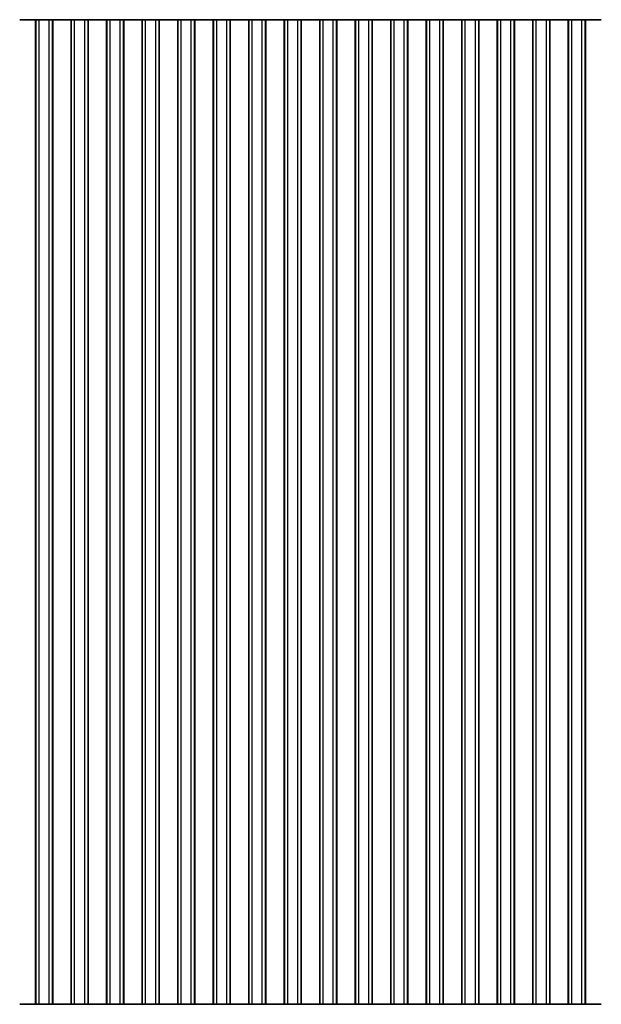
# Model space of a CAD drawing. Units: millimetres. Extents: x 0 to 6772, y 0 to 1124.
# Drawn here: x 3301 to 3388, y 586 to 733 of the extents above; entities that cross this region are included whole.
import ezdxf

# ---------------------------------------------------------------- set-up
doc = ezdxf.new("R2010")
doc.units = ezdxf.units.MM
doc.layers.add('Visible (ISO)', color=7, linetype='Continuous', lineweight=35)
doc.layers.add('Visible Narrow (ISO)', color=7, linetype='Continuous', lineweight=25)

msp = doc.modelspace()

# ---------------------------------------------------------------- linework, layer by layer
at = {"layer": 'Visible (ISO)'}
for p, q in [((3300.9515, 733.4798), (3301.2135, 733.4798)), ((3301.2135, 733.4798), (3301.4577, 733.4798)), ((3301.6552, 733.4798), (3301.4577, 733.4798)), ((3301.6552, 733.4798), (3301.8272, 733.4798)), ((3301.8272, 733.4798), (3302.0728, 733.4798)), ((3302.0728, 733.4798), (3302.2448, 733.4798)), ((3302.4423, 733.4798), (3302.2448, 733.4798)), ((3302.4423, 733.4798), (3302.6865, 733.4798)), ((3302.6865, 733.4798), (3302.9485, 733.4798)), ((3302.9485, 733.4798), (3303.0191, 733.4798)), ((3303.1365, 733.4798), (3303.0191, 733.4798)), ((3303.1365, 733.4798), (3303.3257, 733.4798)), ((3303.3257, 733.4798), (3303.3285, 733.4798)), ((3303.35, 733.4798), (3303.3285, 733.4798)), ((3303.3285, 586.4798), (3303.3285, 733.4798)), ((3303.85, 733.4798), (3303.35, 733.4798)), ((3303.35, 586.4798), (3303.35, 733.4798)), ((3303.85, 733.4798), (3305.35, 733.4798)), ((3305.85, 733.4798), (3305.35, 733.4798)), ((3305.8715, 733.4798), (3305.85, 733.4798)), ((3305.85, 586.4798), (3305.85, 733.4798)), ((3305.8715, 733.4798), (3305.8743, 733.4798)), ((3305.8715, 586.4798), (3305.8715, 733.4798)), ((3305.8743, 733.4798), (3306.0634, 733.4798)), ((3306.1809, 733.4798), (3306.0634, 733.4798)), ((3306.1809, 733.4798), (3306.2515, 733.4798)), ((3306.2515, 733.4798), (3306.5135, 733.4798)), ((3306.5135, 733.4798), (3306.7577, 733.4798)), ((3306.9552, 733.4798), (3306.7577, 733.4798)), ((3306.9552, 733.4798), (3307.1272, 733.4798)), ((3307.1272, 733.4798), (3307.3728, 733.4798)), ((3307.3728, 733.4798), (3307.5448, 733.4798)), ((3307.7423, 733.4798), (3307.5448, 733.4798)), ((3307.7423, 733.4798), (3307.9865, 733.4798)), ((3307.9865, 733.4798), (3308.2485, 733.4798)), ((3308.2485, 733.4798), (3308.3191, 733.4798)), ((3308.4365, 733.4798), (3308.3191, 733.4798)), ((3308.4365, 733.4798), (3308.6257, 733.4798)), ((3308.6257, 733.4798), (3308.6285, 733.4798)), ((3308.65, 733.4798), (3308.6285, 733.4798)), ((3308.6285, 586.4798), (3308.6285, 733.4798)), ((3309.15, 733.4798), (3308.65, 733.4798)), ((3308.65, 586.4798), (3308.65, 733.4798)), ((3309.15, 733.4798), (3310.65, 733.4798)), ((3311.15, 733.4798), (3310.65, 733.4798)), ((3311.1715, 733.4798), (3311.15, 733.4798)), ((3311.15, 586.4798), (3311.15, 733.4798)), ((3311.1715, 733.4798), (3311.1743, 733.4798)), ((3311.1715, 586.4798), (3311.1715, 733.4798)), ((3311.1743, 733.4798), (3311.3634, 733.4798)), ((3311.4809, 733.4798), (3311.3634, 733.4798)), ((3311.4809, 733.4798), (3311.5515, 733.4798)), ((3311.5515, 733.4798), (3311.8135, 733.4798)), ((3311.8135, 733.4798), (3312.0577, 733.4798)), ((3312.2552, 733.4798), (3312.0577, 733.4798)), ((3312.2552, 733.4798), (3312.4272, 733.4798)), ((3312.4272, 733.4798), (3312.6728, 733.4798)), ((3312.6728, 733.4798), (3312.8448, 733.4798)), ((3313.0423, 733.4798), (3312.8448, 733.4798)), ((3313.0423, 733.4798), (3313.2865, 733.4798)), ((3313.2865, 733.4798), (3313.5485, 733.4798)), ((3313.5485, 733.4798), (3313.6191, 733.4798)), ((3313.7365, 733.4798), (3313.6191, 733.4798)), ((3313.7365, 733.4798), (3313.9257, 733.4798)), ((3313.9257, 733.4798), (3313.9285, 733.4798)), ((3313.95, 733.4798), (3313.9285, 733.4798)), ((3313.9285, 586.4798), (3313.9285, 733.4798)), ((3314.45, 733.4798), (3313.95, 733.4798)), ((3313.95, 586.4798), (3313.95, 733.4798)), ((3314.45, 733.4798), (3315.95, 733.4798)), ((3316.45, 733.4798), (3315.95, 733.4798)), ((3316.4715, 733.4798), (3316.45, 733.4798)), ((3316.45, 586.4798), (3316.45, 733.4798)), ((3316.4715, 733.4798), (3316.4743, 733.4798)), ((3316.4715, 586.4798), (3316.4715, 733.4798)), ((3316.4743, 733.4798), (3316.6634, 733.4798)), ((3316.7809, 733.4798), (3316.6634, 733.4798)), ((3316.7809, 733.4798), (3316.8515, 733.4798)), ((3316.8515, 733.4798), (3317.1135, 733.4798)), ((3317.1135, 733.4798), (3317.3577, 733.4798)), ((3317.5552, 733.4798), (3317.3577, 733.4798)), ((3317.5552, 733.4798), (3317.7272, 733.4798)), ((3317.7272, 733.4798), (3317.9728, 733.4798)), ((3317.9728, 733.4798), (3318.1448, 733.4798)), ((3318.3423, 733.4798), (3318.1448, 733.4798)), ((3318.3423, 733.4798), (3318.5865, 733.4798)), ((3318.5865, 733.4798), (3318.8485, 733.4798)), ((3318.8485, 733.4798), (3318.9191, 733.4798)), ((3319.0365, 733.4798), (3318.9191, 733.4798)), ((3319.0365, 733.4798), (3319.2257, 733.4798)), ((3319.2257, 733.4798), (3319.2285, 733.4798)), ((3319.25, 733.4798), (3319.2285, 733.4798)), ((3319.2285, 586.4798), (3319.2285, 733.4798)), ((3319.75, 733.4798), (3319.25, 733.4798)), ((3319.25, 586.4798), (3319.25, 733.4798)), ((3319.75, 733.4798), (3321.25, 733.4798)), ((3321.75, 733.4798), (3321.25, 733.4798)), ((3321.7715, 733.4798), (3321.75, 733.4798)), ((3321.75, 586.4798), (3321.75, 733.4798)), ((3321.7715, 733.4798), (3321.7743, 733.4798)), ((3321.7715, 586.4798), (3321.7715, 733.4798)), ((3321.7743, 733.4798), (3321.9634, 733.4798)), ((3322.0809, 733.4798), (3321.9634, 733.4798)), ((3322.0809, 733.4798), (3322.1515, 733.4798)), ((3322.1515, 733.4798), (3322.4135, 733.4798)), ((3322.4135, 733.4798), (3322.6577, 733.4798)), ((3322.8552, 733.4798), (3322.6577, 733.4798)), ((3322.8552, 733.4798), (3323.0272, 733.4798)), ((3323.0272, 733.4798), (3323.2728, 733.4798)), ((3323.2728, 733.4798), (3323.4448, 733.4798)), ((3323.6423, 733.4798), (3323.4448, 733.4798)), ((3323.6423, 733.4798), (3323.8865, 733.4798)), ((3323.8865, 733.4798), (3324.1485, 733.4798)), ((3324.1485, 733.4798), (3324.2191, 733.4798)), ((3324.3365, 733.4798), (3324.2191, 733.4798)), ((3324.3365, 733.4798), (3324.5257, 733.4798)), ((3324.5257, 733.4798), (3324.5285, 733.4798)), ((3324.55, 733.4798), (3324.5285, 733.4798)), ((3324.5285, 586.4798), (3324.5285, 733.4798)), ((3325.05, 733.4798), (3324.55, 733.4798)), ((3324.55, 586.4798), (3324.55, 733.4798)), ((3325.05, 733.4798), (3326.55, 733.4798)), ((3327.05, 733.4798), (3326.55, 733.4798)), ((3327.0715, 733.4798), (3327.05, 733.4798)), ((3327.05, 586.4798), (3327.05, 733.4798)), ((3327.0715, 733.4798), (3327.0743, 733.4798)), ((3327.0715, 586.4798), (3327.0715, 733.4798)), ((3327.0743, 733.4798), (3327.2634, 733.4798)), ((3327.3809, 733.4798), (3327.2634, 733.4798)), ((3327.3809, 733.4798), (3327.4515, 733.4798)), ((3327.4515, 733.4798), (3327.7135, 733.4798)), ((3327.7135, 733.4798), (3327.9577, 733.4798)), ((3328.1552, 733.4798), (3327.9577, 733.4798)), ((3328.1552, 733.4798), (3328.3272, 733.4798)), ((3328.3272, 733.4798), (3328.5728, 733.4798)), ((3328.5728, 733.4798), (3328.7448, 733.4798)), ((3328.9423, 733.4798), (3328.7448, 733.4798)), ((3328.9423, 733.4798), (3329.1865, 733.4798)), ((3329.1865, 733.4798), (3329.4485, 733.4798)), ((3329.4485, 733.4798), (3329.5191, 733.4798)), ((3329.6365, 733.4798), (3329.5191, 733.4798)), ((3329.6365, 733.4798), (3329.8257, 733.4798)), ((3329.8257, 733.4798), (3329.8285, 733.4798)), ((3329.85, 733.4798), (3329.8285, 733.4798)), ((3329.8285, 586.4798), (3329.8285, 733.4798)), ((3330.35, 733.4798), (3329.85, 733.4798)), ((3329.85, 586.4798), (3329.85, 733.4798)), ((3330.35, 733.4798), (3331.85, 733.4798)), ((3332.35, 733.4798), (3331.85, 733.4798)), ((3332.3715, 733.4798), (3332.35, 733.4798)), ((3332.35, 586.4798), (3332.35, 733.4798)), ((3332.3715, 733.4798), (3332.3743, 733.4798)), ((3332.3715, 586.4798), (3332.3715, 733.4798)), ((3332.3743, 733.4798), (3332.5634, 733.4798)), ((3332.6809, 733.4798), (3332.5634, 733.4798)), ((3332.6809, 733.4798), (3332.7515, 733.4798)), ((3332.7515, 733.4798), (3333.0135, 733.4798)), ((3333.0135, 733.4798), (3333.2577, 733.4798)), ((3333.4552, 733.4798), (3333.2577, 733.4798)), ((3333.4552, 733.4798), (3333.6272, 733.4798)), ((3333.6272, 733.4798), (3333.8728, 733.4798)), ((3333.8728, 733.4798), (3334.0448, 733.4798)), ((3334.2423, 733.4798), (3334.0448, 733.4798)), ((3334.2423, 733.4798), (3334.4865, 733.4798)), ((3334.4865, 733.4798), (3334.7485, 733.4798)), ((3334.7485, 733.4798), (3334.8191, 733.4798)), ((3334.9365, 733.4798), (3334.8191, 733.4798)), ((3334.9365, 733.4798), (3335.1257, 733.4798)), ((3335.1257, 733.4798), (3335.1285, 733.4798)), ((3335.15, 733.4798), (3335.1285, 733.4798)), ((3335.1285, 586.4798), (3335.1285, 733.4798)), ((3335.65, 733.4798), (3335.15, 733.4798)), ((3335.15, 586.4798), (3335.15, 733.4798)), ((3335.65, 733.4798), (3337.15, 733.4798)), ((3337.65, 733.4798), (3337.15, 733.4798)), ((3337.6715, 733.4798), (3337.65, 733.4798)), ((3337.65, 586.4798), (3337.65, 733.4798)), ((3337.6715, 733.4798), (3337.6743, 733.4798)), ((3337.6715, 586.4798), (3337.6715, 733.4798)), ((3337.6743, 733.4798), (3337.8634, 733.4798)), ((3337.9809, 733.4798), (3337.8634, 733.4798)), ((3337.9809, 733.4798), (3338.0515, 733.4798)), ((3338.0515, 733.4798), (3338.3135, 733.4798)), ((3338.3135, 733.4798), (3338.5577, 733.4798)), ((3338.7552, 733.4798), (3338.5577, 733.4798)), ((3338.7552, 733.4798), (3338.9272, 733.4798)), ((3338.9272, 733.4798), (3339.1728, 733.4798)), ((3339.1728, 733.4798), (3339.3448, 733.4798)), ((3339.5423, 733.4798), (3339.3448, 733.4798)), ((3339.5423, 733.4798), (3339.7865, 733.4798)), ((3339.7865, 733.4798), (3340.0485, 733.4798)), ((3340.0485, 733.4798), (3340.1191, 733.4798)), ((3340.2365, 733.4798), (3340.1191, 733.4798)), ((3340.2365, 733.4798), (3340.4257, 733.4798)), ((3340.4257, 733.4798), (3340.4285, 733.4798)), ((3340.45, 733.4798), (3340.4285, 733.4798)), ((3340.4285, 586.4798), (3340.4285, 733.4798)), ((3340.95, 733.4798), (3340.45, 733.4798)), ((3340.45, 586.4798), (3340.45, 733.4798)), ((3340.95, 733.4798), (3342.45, 733.4798)), ((3342.95, 733.4798), (3342.45, 733.4798)), ((3342.9715, 733.4798), (3342.95, 733.4798)), ((3342.95, 586.4798), (3342.95, 733.4798)), ((3342.9715, 733.4798), (3342.9743, 733.4798)), ((3342.9715, 586.4798), (3342.9715, 733.4798)), ((3342.9743, 733.4798), (3343.1634, 733.4798)), ((3343.2809, 733.4798), (3343.1634, 733.4798)), ((3343.2809, 733.4798), (3343.3515, 733.4798)), ((3343.3515, 733.4798), (3343.6135, 733.4798)), ((3343.6135, 733.4798), (3343.8577, 733.4798)), ((3344.0552, 733.4798), (3343.8577, 733.4798)), ((3344.0552, 733.4798), (3344.2272, 733.4798)), ((3344.2272, 733.4798), (3344.4728, 733.4798)), ((3344.4728, 733.4798), (3344.6448, 733.4798)), ((3344.8423, 733.4798), (3344.6448, 733.4798)), ((3344.8423, 733.4798), (3345.0865, 733.4798)), ((3345.0865, 733.4798), (3345.3485, 733.4798)), ((3345.3485, 733.4798), (3345.4191, 733.4798)), ((3345.5365, 733.4798), (3345.4191, 733.4798)), ((3345.5365, 733.4798), (3345.7257, 733.4798)), ((3345.7257, 733.4798), (3345.7285, 733.4798)), ((3345.75, 733.4798), (3345.7285, 733.4798)), ((3345.7285, 586.4798), (3345.7285, 733.4798)), ((3346.25, 733.4798), (3345.75, 733.4798)), ((3345.75, 586.4798), (3345.75, 733.4798)), ((3346.25, 733.4798), (3347.75, 733.4798)), ((3348.25, 733.4798), (3347.75, 733.4798)), ((3348.2715, 733.4798), (3348.25, 733.4798)), ((3348.25, 586.4798), (3348.25, 733.4798)), ((3348.2715, 733.4798), (3348.2743, 733.4798)), ((3348.2715, 586.4798), (3348.2715, 733.4798)), ((3348.2743, 733.4798), (3348.4634, 733.4798)), ((3348.5809, 733.4798), (3348.4634, 733.4798)), ((3348.5809, 733.4798), (3348.6515, 733.4798)), ((3348.6515, 733.4798), (3348.9135, 733.4798)), ((3348.9135, 733.4798), (3349.1577, 733.4798)), ((3349.3552, 733.4798), (3349.1577, 733.4798)), ((3349.3552, 733.4798), (3349.5272, 733.4798)), ((3349.5272, 733.4798), (3349.7728, 733.4798)), ((3349.7728, 733.4798), (3349.9448, 733.4798)), ((3350.1423, 733.4798), (3349.9448, 733.4798)), ((3350.1423, 733.4798), (3350.3865, 733.4798)), ((3350.3865, 733.4798), (3350.6485, 733.4798)), ((3350.6485, 733.4798), (3350.7191, 733.4798)), ((3350.8365, 733.4798), (3350.7191, 733.4798)), ((3350.8365, 733.4798), (3351.0257, 733.4798)), ((3351.0257, 733.4798), (3351.0285, 733.4798)), ((3351.05, 733.4798), (3351.0285, 733.4798)), ((3351.0285, 586.4798), (3351.0285, 733.4798)), ((3351.55, 733.4798), (3351.05, 733.4798)), ((3351.05, 586.4798), (3351.05, 733.4798)), ((3351.55, 733.4798), (3353.05, 733.4798)), ((3353.55, 733.4798), (3353.05, 733.4798)), ((3353.5715, 733.4798), (3353.55, 733.4798)), ((3353.55, 586.4798), (3353.55, 733.4798)), ((3353.5715, 733.4798), (3353.5743, 733.4798)), ((3353.5715, 586.4798), (3353.5715, 733.4798)), ((3353.5743, 733.4798), (3353.7634, 733.4798)), ((3353.8809, 733.4798), (3353.7634, 733.4798)), ((3353.8809, 733.4798), (3353.9515, 733.4798)), ((3353.9515, 733.4798), (3354.2135, 733.4798)), ((3354.2135, 733.4798), (3354.4577, 733.4798)), ((3354.6552, 733.4798), (3354.4577, 733.4798)), ((3354.6552, 733.4798), (3354.8272, 733.4798)), ((3354.8272, 733.4798), (3355.0728, 733.4798)), ((3355.0728, 733.4798), (3355.2448, 733.4798)), ((3355.4423, 733.4798), (3355.2448, 733.4798)), ((3355.4423, 733.4798), (3355.6865, 733.4798)), ((3355.6865, 733.4798), (3355.9485, 733.4798)), ((3355.9485, 733.4798), (3356.0191, 733.4798)), ((3356.1365, 733.4798), (3356.0191, 733.4798)), ((3356.1365, 733.4798), (3356.3257, 733.4798)), ((3356.3257, 733.4798), (3356.3285, 733.4798)), ((3356.35, 733.4798), (3356.3285, 733.4798)), ((3356.3285, 586.4798), (3356.3285, 733.4798)), ((3356.85, 733.4798), (3356.35, 733.4798)), ((3356.35, 586.4798), (3356.35, 733.4798)), ((3356.85, 733.4798), (3358.35, 733.4798)), ((3358.85, 733.4798), (3358.35, 733.4798)), ((3358.8715, 733.4798), (3358.85, 733.4798)), ((3358.85, 586.4798), (3358.85, 733.4798)), ((3358.8715, 733.4798), (3358.8743, 733.4798)), ((3358.8715, 586.4798), (3358.8715, 733.4798)), ((3358.8743, 733.4798), (3359.0634, 733.4798)), ((3359.1809, 733.4798), (3359.0634, 733.4798)), ((3359.1809, 733.4798), (3359.2515, 733.4798)), ((3359.2515, 733.4798), (3359.5135, 733.4798)), ((3359.5135, 733.4798), (3359.7577, 733.4798)), ((3359.9552, 733.4798), (3359.7577, 733.4798)), ((3359.9552, 733.4798), (3360.1272, 733.4798)), ((3360.1272, 733.4798), (3360.3728, 733.4798)), ((3360.3728, 733.4798), (3360.5448, 733.4798)), ((3360.7423, 733.4798), (3360.5448, 733.4798)), ((3360.7423, 733.4798), (3360.9865, 733.4798)), ((3360.9865, 733.4798), (3361.2485, 733.4798)), ((3361.2485, 733.4798), (3361.3191, 733.4798)), ((3361.4365, 733.4798), (3361.3191, 733.4798)), ((3361.4365, 733.4798), (3361.6257, 733.4798)), ((3361.6257, 733.4798), (3361.6285, 733.4798)), ((3361.65, 733.4798), (3361.6285, 733.4798)), ((3361.6285, 586.4798), (3361.6285, 733.4798)), ((3362.15, 733.4798), (3361.65, 733.4798)), ((3361.65, 586.4798), (3361.65, 733.4798)), ((3362.15, 733.4798), (3363.65, 733.4798)), ((3364.15, 733.4798), (3363.65, 733.4798)), ((3364.1715, 733.4798), (3364.15, 733.4798)), ((3364.15, 586.4798), (3364.15, 733.4798)), ((3364.1715, 733.4798), (3364.1743, 733.4798)), ((3364.1715, 586.4798), (3364.1715, 733.4798)), ((3364.1743, 733.4798), (3364.3634, 733.4798)), ((3364.4809, 733.4798), (3364.3634, 733.4798)), ((3364.4809, 733.4798), (3364.5515, 733.4798)), ((3364.5515, 733.4798), (3364.8135, 733.4798)), ((3364.8135, 733.4798), (3365.0577, 733.4798)), ((3365.2552, 733.4798), (3365.0577, 733.4798)), ((3365.2552, 733.4798), (3365.4272, 733.4798)), ((3365.4272, 733.4798), (3365.6728, 733.4798)), ((3365.6728, 733.4798), (3365.8448, 733.4798)), ((3366.0423, 733.4798), (3365.8448, 733.4798)), ((3366.0423, 733.4798), (3366.2865, 733.4798)), ((3366.2865, 733.4798), (3366.5485, 733.4798)), ((3366.5485, 733.4798), (3366.6191, 733.4798)), ((3366.7365, 733.4798), (3366.6191, 733.4798)), ((3366.7365, 733.4798), (3366.9257, 733.4798)), ((3366.9257, 733.4798), (3366.9285, 733.4798)), ((3366.95, 733.4798), (3366.9285, 733.4798)), ((3366.9285, 586.4798), (3366.9285, 733.4798)), ((3367.45, 733.4798), (3366.95, 733.4798)), ((3366.95, 586.4798), (3366.95, 733.4798)), ((3367.45, 733.4798), (3368.95, 733.4798)), ((3369.45, 733.4798), (3368.95, 733.4798)), ((3369.4715, 733.4798), (3369.45, 733.4798)), ((3369.45, 586.4798), (3369.45, 733.4798)), ((3369.4715, 733.4798), (3369.4743, 733.4798)), ((3369.4715, 586.4798), (3369.4715, 733.4798)), ((3369.4743, 733.4798), (3369.6634, 733.4798)), ((3369.7809, 733.4798), (3369.6634, 733.4798)), ((3369.7809, 733.4798), (3369.8515, 733.4798)), ((3369.8515, 733.4798), (3370.1135, 733.4798)), ((3370.1135, 733.4798), (3370.3577, 733.4798)), ((3370.5552, 733.4798), (3370.3577, 733.4798)), ((3370.5552, 733.4798), (3370.7272, 733.4798)), ((3370.7272, 733.4798), (3370.9728, 733.4798)), ((3370.9728, 733.4798), (3371.1448, 733.4798)), ((3371.3423, 733.4798), (3371.1448, 733.4798)), ((3371.3423, 733.4798), (3371.5865, 733.4798)), ((3371.5865, 733.4798), (3371.8485, 733.4798)), ((3371.8485, 733.4798), (3371.9191, 733.4798)), ((3372.0365, 733.4798), (3371.9191, 733.4798)), ((3372.0365, 733.4798), (3372.2257, 733.4798)), ((3372.2257, 733.4798), (3372.2285, 733.4798)), ((3372.25, 733.4798), (3372.2285, 733.4798)), ((3372.2285, 586.4798), (3372.2285, 733.4798)), ((3372.75, 733.4798), (3372.25, 733.4798)), ((3372.25, 586.4798), (3372.25, 733.4798)), ((3372.75, 733.4798), (3374.25, 733.4798)), ((3374.75, 733.4798), (3374.25, 733.4798)), ((3374.7715, 733.4798), (3374.75, 733.4798)), ((3374.75, 586.4798), (3374.75, 733.4798)), ((3374.7715, 733.4798), (3374.7743, 733.4798)), ((3374.7715, 586.4798), (3374.7715, 733.4798)), ((3374.7743, 733.4798), (3374.9634, 733.4798)), ((3375.0809, 733.4798), (3374.9634, 733.4798)), ((3375.0809, 733.4798), (3375.1515, 733.4798)), ((3375.1515, 733.4798), (3375.4135, 733.4798)), ((3375.4135, 733.4798), (3375.6577, 733.4798)), ((3375.8552, 733.4798), (3375.6577, 733.4798)), ((3375.8552, 733.4798), (3376.0272, 733.4798)), ((3376.0272, 733.4798), (3376.2728, 733.4798)), ((3376.2728, 733.4798), (3376.4448, 733.4798)), ((3376.6423, 733.4798), (3376.4448, 733.4798)), ((3376.6423, 733.4798), (3376.8865, 733.4798)), ((3376.8865, 733.4798), (3377.1485, 733.4798)), ((3377.1485, 733.4798), (3377.2191, 733.4798)), ((3377.3365, 733.4798), (3377.2191, 733.4798)), ((3377.3365, 733.4798), (3377.5257, 733.4798)), ((3377.5257, 733.4798), (3377.5285, 733.4798)), ((3377.55, 733.4798), (3377.5285, 733.4798)), ((3377.5285, 586.4798), (3377.5285, 733.4798)), ((3378.05, 733.4798), (3377.55, 733.4798)), ((3377.55, 586.4798), (3377.55, 733.4798)), ((3378.05, 733.4798), (3379.55, 733.4798)), ((3380.05, 733.4798), (3379.55, 733.4798)), ((3380.0715, 733.4798), (3380.05, 733.4798)), ((3380.05, 586.4798), (3380.05, 733.4798)), ((3380.0715, 733.4798), (3380.0743, 733.4798)), ((3380.0715, 586.4798), (3380.0715, 733.4798)), ((3380.0743, 733.4798), (3380.2634, 733.4798)), ((3380.3809, 733.4798), (3380.2634, 733.4798)), ((3380.3809, 733.4798), (3380.4515, 733.4798)), ((3380.4515, 733.4798), (3380.7135, 733.4798)), ((3380.7135, 733.4798), (3380.9577, 733.4798)), ((3381.1552, 733.4798), (3380.9577, 733.4798)), ((3381.1552, 733.4798), (3381.3272, 733.4798)), ((3381.3272, 733.4798), (3381.5728, 733.4798)), ((3381.5728, 733.4798), (3381.7448, 733.4798)), ((3381.9423, 733.4798), (3381.7448, 733.4798)), ((3381.9423, 733.4798), (3382.1865, 733.4798)), ((3382.1865, 733.4798), (3382.4485, 733.4798)), ((3382.4485, 733.4798), (3382.5191, 733.4798)), ((3382.6365, 733.4798), (3382.5191, 733.4798)), ((3382.6365, 733.4798), (3382.8257, 733.4798)), ((3382.8257, 733.4798), (3382.8285, 733.4798)), ((3382.85, 733.4798), (3382.8285, 733.4798)), ((3382.8285, 586.4798), (3382.8285, 733.4798)), ((3383.35, 733.4798), (3382.85, 733.4798)), ((3382.85, 586.4798), (3382.85, 733.4798)), ((3383.35, 733.4798), (3384.85, 733.4798)), ((3385.35, 733.4798), (3384.85, 733.4798)), ((3385.3715, 733.4798), (3385.35, 733.4798)), ((3385.35, 586.4798), (3385.35, 733.4798)), ((3385.3715, 733.4798), (3385.3743, 733.4798)), ((3385.3715, 586.4798), (3385.3715, 733.4798)), ((3385.3743, 733.4798), (3385.5634, 733.4798)), ((3385.6809, 733.4798), (3385.5634, 733.4798)), ((3385.6809, 733.4798), (3385.7515, 733.4798)), ((3385.7515, 733.4798), (3386.0135, 733.4798)), ((3386.0135, 733.4798), (3386.2577, 733.4798)), ((3386.4552, 733.4798), (3386.2577, 733.4798)), ((3386.4552, 733.4798), (3386.6272, 733.4798)), ((3386.6272, 733.4798), (3386.8728, 733.4798)), ((3386.8728, 733.4798), (3387.0448, 733.4798)), ((3387.2423, 733.4798), (3387.0448, 733.4798)), ((3387.2423, 733.4798), (3387.4865, 733.4798)), ((3387.4865, 733.4798), (3387.7485, 733.4798)), ((3301.2135, 586.4798), (3300.9515, 586.4798)), ((3301.4577, 586.4798), (3301.2135, 586.4798)), ((3301.4577, 586.4798), (3301.6552, 586.4798)), ((3301.8272, 586.4798), (3301.6552, 586.4798)), ((3302.0728, 586.4798), (3301.8272, 586.4798)), ((3302.2448, 586.4798), (3302.0728, 586.4798)), ((3302.2448, 586.4798), (3302.4423, 586.4798)), ((3302.6865, 586.4798), (3302.4423, 586.4798)), ((3302.9485, 586.4798), (3302.6865, 586.4798)), ((3303.0191, 586.4798), (3302.9485, 586.4798)), ((3303.0191, 586.4798), (3303.1365, 586.4798)), ((3303.3257, 586.4798), (3303.1365, 586.4798)), ((3303.3285, 586.4798), (3303.3257, 586.4798)), ((3303.3285, 586.4798), (3303.35, 586.4798)), ((3303.35, 586.4798), (3303.85, 586.4798)), ((3305.35, 586.4798), (3303.85, 586.4798)), ((3305.35, 586.4798), (3305.85, 586.4798)), ((3305.85, 586.4798), (3305.8715, 586.4798)), ((3305.8743, 586.4798), (3305.8715, 586.4798)), ((3306.0634, 586.4798), (3305.8743, 586.4798)), ((3306.0634, 586.4798), (3306.1809, 586.4798)), ((3306.2515, 586.4798), (3306.1809, 586.4798)), ((3306.5135, 586.4798), (3306.2515, 586.4798)), ((3306.7577, 586.4798), (3306.5135, 586.4798)), ((3306.7577, 586.4798), (3306.9552, 586.4798)), ((3307.1272, 586.4798), (3306.9552, 586.4798)), ((3307.3728, 586.4798), (3307.1272, 586.4798)), ((3307.5448, 586.4798), (3307.3728, 586.4798)), ((3307.5448, 586.4798), (3307.7423, 586.4798)), ((3307.9865, 586.4798), (3307.7423, 586.4798)), ((3308.2485, 586.4798), (3307.9865, 586.4798)), ((3308.3191, 586.4798), (3308.2485, 586.4798)), ((3308.3191, 586.4798), (3308.4365, 586.4798)), ((3308.6257, 586.4798), (3308.4365, 586.4798)), ((3308.6285, 586.4798), (3308.6257, 586.4798)), ((3308.6285, 586.4798), (3308.65, 586.4798)), ((3308.65, 586.4798), (3309.15, 586.4798)), ((3310.65, 586.4798), (3309.15, 586.4798)), ((3310.65, 586.4798), (3311.15, 586.4798)), ((3311.15, 586.4798), (3311.1715, 586.4798)), ((3311.1743, 586.4798), (3311.1715, 586.4798)), ((3311.3634, 586.4798), (3311.1743, 586.4798)), ((3311.3634, 586.4798), (3311.4809, 586.4798)), ((3311.5515, 586.4798), (3311.4809, 586.4798)), ((3311.8135, 586.4798), (3311.5515, 586.4798)), ((3312.0577, 586.4798), (3311.8135, 586.4798)), ((3312.0577, 586.4798), (3312.2552, 586.4798)), ((3312.4272, 586.4798), (3312.2552, 586.4798)), ((3312.6728, 586.4798), (3312.4272, 586.4798)), ((3312.8448, 586.4798), (3312.6728, 586.4798)), ((3312.8448, 586.4798), (3313.0423, 586.4798)), ((3313.2865, 586.4798), (3313.0423, 586.4798)), ((3313.5485, 586.4798), (3313.2865, 586.4798)), ((3313.6191, 586.4798), (3313.5485, 586.4798)), ((3313.6191, 586.4798), (3313.7365, 586.4798)), ((3313.9257, 586.4798), (3313.7365, 586.4798)), ((3313.9285, 586.4798), (3313.9257, 586.4798)), ((3313.9285, 586.4798), (3313.95, 586.4798)), ((3313.95, 586.4798), (3314.45, 586.4798)), ((3315.95, 586.4798), (3314.45, 586.4798)), ((3315.95, 586.4798), (3316.45, 586.4798)), ((3316.45, 586.4798), (3316.4715, 586.4798)), ((3316.4743, 586.4798), (3316.4715, 586.4798)), ((3316.6634, 586.4798), (3316.4743, 586.4798)), ((3316.6634, 586.4798), (3316.7809, 586.4798)), ((3316.8515, 586.4798), (3316.7809, 586.4798)), ((3317.1135, 586.4798), (3316.8515, 586.4798)), ((3317.3577, 586.4798), (3317.1135, 586.4798)), ((3317.3577, 586.4798), (3317.5552, 586.4798)), ((3317.7272, 586.4798), (3317.5552, 586.4798)), ((3317.9728, 586.4798), (3317.7272, 586.4798)), ((3318.1448, 586.4798), (3317.9728, 586.4798)), ((3318.1448, 586.4798), (3318.3423, 586.4798)), ((3318.5865, 586.4798), (3318.3423, 586.4798)), ((3318.8485, 586.4798), (3318.5865, 586.4798)), ((3318.9191, 586.4798), (3318.8485, 586.4798)), ((3318.9191, 586.4798), (3319.0365, 586.4798)), ((3319.2257, 586.4798), (3319.0365, 586.4798)), ((3319.2285, 586.4798), (3319.2257, 586.4798)), ((3319.2285, 586.4798), (3319.25, 586.4798)), ((3319.25, 586.4798), (3319.75, 586.4798)), ((3321.25, 586.4798), (3319.75, 586.4798)), ((3321.25, 586.4798), (3321.75, 586.4798)), ((3321.75, 586.4798), (3321.7715, 586.4798)), ((3321.7743, 586.4798), (3321.7715, 586.4798)), ((3321.9634, 586.4798), (3321.7743, 586.4798)), ((3321.9634, 586.4798), (3322.0809, 586.4798)), ((3322.1515, 586.4798), (3322.0809, 586.4798)), ((3322.4135, 586.4798), (3322.1515, 586.4798)), ((3322.6577, 586.4798), (3322.4135, 586.4798)), ((3322.6577, 586.4798), (3322.8552, 586.4798)), ((3323.0272, 586.4798), (3322.8552, 586.4798)), ((3323.2728, 586.4798), (3323.0272, 586.4798)), ((3323.4448, 586.4798), (3323.2728, 586.4798)), ((3323.4448, 586.4798), (3323.6423, 586.4798)), ((3323.8865, 586.4798), (3323.6423, 586.4798)), ((3324.1485, 586.4798), (3323.8865, 586.4798)), ((3324.2191, 586.4798), (3324.1485, 586.4798)), ((3324.2191, 586.4798), (3324.3365, 586.4798)), ((3324.5257, 586.4798), (3324.3365, 586.4798)), ((3324.5285, 586.4798), (3324.5257, 586.4798)), ((3324.5285, 586.4798), (3324.55, 586.4798)), ((3324.55, 586.4798), (3325.05, 586.4798)), ((3326.55, 586.4798), (3325.05, 586.4798)), ((3326.55, 586.4798), (3327.05, 586.4798)), ((3327.05, 586.4798), (3327.0715, 586.4798)), ((3327.0743, 586.4798), (3327.0715, 586.4798)), ((3327.2634, 586.4798), (3327.0743, 586.4798)), ((3327.2634, 586.4798), (3327.3809, 586.4798)), ((3327.4515, 586.4798), (3327.3809, 586.4798)), ((3327.7135, 586.4798), (3327.4515, 586.4798)), ((3327.9577, 586.4798), (3327.7135, 586.4798)), ((3327.9577, 586.4798), (3328.1552, 586.4798)), ((3328.3272, 586.4798), (3328.1552, 586.4798)), ((3328.5728, 586.4798), (3328.3272, 586.4798)), ((3328.7448, 586.4798), (3328.5728, 586.4798)), ((3328.7448, 586.4798), (3328.9423, 586.4798)), ((3329.1865, 586.4798), (3328.9423, 586.4798)), ((3329.4485, 586.4798), (3329.1865, 586.4798)), ((3329.5191, 586.4798), (3329.4485, 586.4798)), ((3329.5191, 586.4798), (3329.6365, 586.4798)), ((3329.8257, 586.4798), (3329.6365, 586.4798)), ((3329.8285, 586.4798), (3329.8257, 586.4798)), ((3329.8285, 586.4798), (3329.85, 586.4798)), ((3329.85, 586.4798), (3330.35, 586.4798)), ((3331.85, 586.4798), (3330.35, 586.4798)), ((3331.85, 586.4798), (3332.35, 586.4798)), ((3332.35, 586.4798), (3332.3715, 586.4798)), ((3332.3743, 586.4798), (3332.3715, 586.4798)), ((3332.5634, 586.4798), (3332.3743, 586.4798)), ((3332.5634, 586.4798), (3332.6809, 586.4798)), ((3332.7515, 586.4798), (3332.6809, 586.4798)), ((3333.0135, 586.4798), (3332.7515, 586.4798)), ((3333.2577, 586.4798), (3333.0135, 586.4798)), ((3333.2577, 586.4798), (3333.4552, 586.4798)), ((3333.6272, 586.4798), (3333.4552, 586.4798)), ((3333.8728, 586.4798), (3333.6272, 586.4798)), ((3334.0448, 586.4798), (3333.8728, 586.4798)), ((3334.0448, 586.4798), (3334.2423, 586.4798)), ((3334.4865, 586.4798), (3334.2423, 586.4798)), ((3334.7485, 586.4798), (3334.4865, 586.4798)), ((3334.8191, 586.4798), (3334.7485, 586.4798)), ((3334.8191, 586.4798), (3334.9365, 586.4798)), ((3335.1257, 586.4798), (3334.9365, 586.4798)), ((3335.1285, 586.4798), (3335.1257, 586.4798)), ((3335.1285, 586.4798), (3335.15, 586.4798)), ((3335.15, 586.4798), (3335.65, 586.4798)), ((3337.15, 586.4798), (3335.65, 586.4798)), ((3337.15, 586.4798), (3337.65, 586.4798)), ((3337.65, 586.4798), (3337.6715, 586.4798)), ((3337.6743, 586.4798), (3337.6715, 586.4798)), ((3337.8634, 586.4798), (3337.6743, 586.4798)), ((3337.8634, 586.4798), (3337.9809, 586.4798)), ((3338.0515, 586.4798), (3337.9809, 586.4798)), ((3338.3135, 586.4798), (3338.0515, 586.4798)), ((3338.5577, 586.4798), (3338.3135, 586.4798)), ((3338.5577, 586.4798), (3338.7552, 586.4798)), ((3338.9272, 586.4798), (3338.7552, 586.4798)), ((3339.1728, 586.4798), (3338.9272, 586.4798)), ((3339.3448, 586.4798), (3339.1728, 586.4798)), ((3339.3448, 586.4798), (3339.5423, 586.4798)), ((3339.7865, 586.4798), (3339.5423, 586.4798)), ((3340.0485, 586.4798), (3339.7865, 586.4798)), ((3340.1191, 586.4798), (3340.0485, 586.4798)), ((3340.1191, 586.4798), (3340.2365, 586.4798)), ((3340.4257, 586.4798), (3340.2365, 586.4798)), ((3340.4285, 586.4798), (3340.4257, 586.4798)), ((3340.4285, 586.4798), (3340.45, 586.4798)), ((3340.45, 586.4798), (3340.95, 586.4798)), ((3342.45, 586.4798), (3340.95, 586.4798)), ((3342.45, 586.4798), (3342.95, 586.4798)), ((3342.95, 586.4798), (3342.9715, 586.4798)), ((3342.9743, 586.4798), (3342.9715, 586.4798)), ((3343.1634, 586.4798), (3342.9743, 586.4798)), ((3343.1634, 586.4798), (3343.2809, 586.4798)), ((3343.3515, 586.4798), (3343.2809, 586.4798)), ((3343.6135, 586.4798), (3343.3515, 586.4798)), ((3343.8577, 586.4798), (3343.6135, 586.4798)), ((3343.8577, 586.4798), (3344.0552, 586.4798)), ((3344.2272, 586.4798), (3344.0552, 586.4798)), ((3344.4728, 586.4798), (3344.2272, 586.4798)), ((3344.6448, 586.4798), (3344.4728, 586.4798)), ((3344.6448, 586.4798), (3344.8423, 586.4798)), ((3345.0865, 586.4798), (3344.8423, 586.4798)), ((3345.3485, 586.4798), (3345.0865, 586.4798)), ((3345.4191, 586.4798), (3345.3485, 586.4798)), ((3345.4191, 586.4798), (3345.5365, 586.4798)), ((3345.7257, 586.4798), (3345.5365, 586.4798)), ((3345.7285, 586.4798), (3345.7257, 586.4798)), ((3345.7285, 586.4798), (3345.75, 586.4798)), ((3345.75, 586.4798), (3346.25, 586.4798)), ((3347.75, 586.4798), (3346.25, 586.4798)), ((3347.75, 586.4798), (3348.25, 586.4798)), ((3348.25, 586.4798), (3348.2715, 586.4798)), ((3348.2743, 586.4798), (3348.2715, 586.4798)), ((3348.4634, 586.4798), (3348.2743, 586.4798)), ((3348.4634, 586.4798), (3348.5809, 586.4798)), ((3348.6515, 586.4798), (3348.5809, 586.4798)), ((3348.9135, 586.4798), (3348.6515, 586.4798)), ((3349.1577, 586.4798), (3348.9135, 586.4798)), ((3349.1577, 586.4798), (3349.3552, 586.4798)), ((3349.5272, 586.4798), (3349.3552, 586.4798)), ((3349.7728, 586.4798), (3349.5272, 586.4798)), ((3349.9448, 586.4798), (3349.7728, 586.4798)), ((3349.9448, 586.4798), (3350.1423, 586.4798)), ((3350.3865, 586.4798), (3350.1423, 586.4798)), ((3350.6485, 586.4798), (3350.3865, 586.4798)), ((3350.7191, 586.4798), (3350.6485, 586.4798)), ((3350.7191, 586.4798), (3350.8365, 586.4798)), ((3351.0257, 586.4798), (3350.8365, 586.4798)), ((3351.0285, 586.4798), (3351.0257, 586.4798)), ((3351.0285, 586.4798), (3351.05, 586.4798)), ((3351.05, 586.4798), (3351.55, 586.4798)), ((3353.05, 586.4798), (3351.55, 586.4798)), ((3353.05, 586.4798), (3353.55, 586.4798)), ((3353.55, 586.4798), (3353.5715, 586.4798)), ((3353.5743, 586.4798), (3353.5715, 586.4798)), ((3353.7634, 586.4798), (3353.5743, 586.4798)), ((3353.7634, 586.4798), (3353.8809, 586.4798)), ((3353.9515, 586.4798), (3353.8809, 586.4798)), ((3354.2135, 586.4798), (3353.9515, 586.4798)), ((3354.4577, 586.4798), (3354.2135, 586.4798)), ((3354.4577, 586.4798), (3354.6552, 586.4798)), ((3354.8272, 586.4798), (3354.6552, 586.4798)), ((3355.0728, 586.4798), (3354.8272, 586.4798)), ((3355.2448, 586.4798), (3355.0728, 586.4798)), ((3355.2448, 586.4798), (3355.4423, 586.4798)), ((3355.6865, 586.4798), (3355.4423, 586.4798)), ((3355.9485, 586.4798), (3355.6865, 586.4798)), ((3356.0191, 586.4798), (3355.9485, 586.4798)), ((3356.0191, 586.4798), (3356.1365, 586.4798)), ((3356.3257, 586.4798), (3356.1365, 586.4798)), ((3356.3285, 586.4798), (3356.3257, 586.4798)), ((3356.3285, 586.4798), (3356.35, 586.4798)), ((3356.35, 586.4798), (3356.85, 586.4798)), ((3358.35, 586.4798), (3356.85, 586.4798)), ((3358.35, 586.4798), (3358.85, 586.4798)), ((3358.85, 586.4798), (3358.8715, 586.4798)), ((3358.8743, 586.4798), (3358.8715, 586.4798)), ((3359.0634, 586.4798), (3358.8743, 586.4798)), ((3359.0634, 586.4798), (3359.1809, 586.4798)), ((3359.2515, 586.4798), (3359.1809, 586.4798)), ((3359.5135, 586.4798), (3359.2515, 586.4798)), ((3359.7577, 586.4798), (3359.5135, 586.4798)), ((3359.7577, 586.4798), (3359.9552, 586.4798)), ((3360.1272, 586.4798), (3359.9552, 586.4798)), ((3360.3728, 586.4798), (3360.1272, 586.4798)), ((3360.5448, 586.4798), (3360.3728, 586.4798)), ((3360.5448, 586.4798), (3360.7423, 586.4798)), ((3360.9865, 586.4798), (3360.7423, 586.4798)), ((3361.2485, 586.4798), (3360.9865, 586.4798)), ((3361.3191, 586.4798), (3361.2485, 586.4798)), ((3361.3191, 586.4798), (3361.4365, 586.4798)), ((3361.6257, 586.4798), (3361.4365, 586.4798)), ((3361.6285, 586.4798), (3361.6257, 586.4798)), ((3361.6285, 586.4798), (3361.65, 586.4798)), ((3361.65, 586.4798), (3362.15, 586.4798)), ((3363.65, 586.4798), (3362.15, 586.4798)), ((3363.65, 586.4798), (3364.15, 586.4798)), ((3364.15, 586.4798), (3364.1715, 586.4798)), ((3364.1743, 586.4798), (3364.1715, 586.4798)), ((3364.3634, 586.4798), (3364.1743, 586.4798)), ((3364.3634, 586.4798), (3364.4809, 586.4798)), ((3364.5515, 586.4798), (3364.4809, 586.4798)), ((3364.8135, 586.4798), (3364.5515, 586.4798)), ((3365.0577, 586.4798), (3364.8135, 586.4798)), ((3365.0577, 586.4798), (3365.2552, 586.4798)), ((3365.4272, 586.4798), (3365.2552, 586.4798)), ((3365.6728, 586.4798), (3365.4272, 586.4798)), ((3365.8448, 586.4798), (3365.6728, 586.4798)), ((3365.8448, 586.4798), (3366.0423, 586.4798)), ((3366.2865, 586.4798), (3366.0423, 586.4798)), ((3366.5485, 586.4798), (3366.2865, 586.4798)), ((3366.6191, 586.4798), (3366.5485, 586.4798)), ((3366.6191, 586.4798), (3366.7365, 586.4798)), ((3366.9257, 586.4798), (3366.7365, 586.4798)), ((3366.9285, 586.4798), (3366.9257, 586.4798)), ((3366.9285, 586.4798), (3366.95, 586.4798)), ((3366.95, 586.4798), (3367.45, 586.4798)), ((3368.95, 586.4798), (3367.45, 586.4798)), ((3368.95, 586.4798), (3369.45, 586.4798)), ((3369.45, 586.4798), (3369.4715, 586.4798)), ((3369.4743, 586.4798), (3369.4715, 586.4798)), ((3369.6634, 586.4798), (3369.4743, 586.4798)), ((3369.6634, 586.4798), (3369.7809, 586.4798)), ((3369.8515, 586.4798), (3369.7809, 586.4798)), ((3370.1135, 586.4798), (3369.8515, 586.4798)), ((3370.3577, 586.4798), (3370.1135, 586.4798)), ((3370.3577, 586.4798), (3370.5552, 586.4798)), ((3370.7272, 586.4798), (3370.5552, 586.4798)), ((3370.9728, 586.4798), (3370.7272, 586.4798)), ((3371.1448, 586.4798), (3370.9728, 586.4798)), ((3371.1448, 586.4798), (3371.3423, 586.4798)), ((3371.5865, 586.4798), (3371.3423, 586.4798)), ((3371.8485, 586.4798), (3371.5865, 586.4798)), ((3371.9191, 586.4798), (3371.8485, 586.4798)), ((3371.9191, 586.4798), (3372.0365, 586.4798)), ((3372.2257, 586.4798), (3372.0365, 586.4798)), ((3372.2285, 586.4798), (3372.2257, 586.4798)), ((3372.2285, 586.4798), (3372.25, 586.4798)), ((3372.25, 586.4798), (3372.75, 586.4798)), ((3374.25, 586.4798), (3372.75, 586.4798)), ((3374.25, 586.4798), (3374.75, 586.4798)), ((3374.75, 586.4798), (3374.7715, 586.4798)), ((3374.7743, 586.4798), (3374.7715, 586.4798)), ((3374.9634, 586.4798), (3374.7743, 586.4798)), ((3374.9634, 586.4798), (3375.0809, 586.4798)), ((3375.1515, 586.4798), (3375.0809, 586.4798)), ((3375.4135, 586.4798), (3375.1515, 586.4798)), ((3375.6577, 586.4798), (3375.4135, 586.4798)), ((3375.6577, 586.4798), (3375.8552, 586.4798)), ((3376.0272, 586.4798), (3375.8552, 586.4798)), ((3376.2728, 586.4798), (3376.0272, 586.4798)), ((3376.4448, 586.4798), (3376.2728, 586.4798)), ((3376.4448, 586.4798), (3376.6423, 586.4798)), ((3376.8865, 586.4798), (3376.6423, 586.4798)), ((3377.1485, 586.4798), (3376.8865, 586.4798)), ((3377.2191, 586.4798), (3377.1485, 586.4798)), ((3377.2191, 586.4798), (3377.3365, 586.4798)), ((3377.5257, 586.4798), (3377.3365, 586.4798)), ((3377.5285, 586.4798), (3377.5257, 586.4798)), ((3377.5285, 586.4798), (3377.55, 586.4798)), ((3377.55, 586.4798), (3378.05, 586.4798)), ((3379.55, 586.4798), (3378.05, 586.4798)), ((3379.55, 586.4798), (3380.05, 586.4798)), ((3380.05, 586.4798), (3380.0715, 586.4798)), ((3380.0743, 586.4798), (3380.0715, 586.4798)), ((3380.2634, 586.4798), (3380.0743, 586.4798)), ((3380.2634, 586.4798), (3380.3809, 586.4798)), ((3380.4515, 586.4798), (3380.3809, 586.4798)), ((3380.7135, 586.4798), (3380.4515, 586.4798)), ((3380.9577, 586.4798), (3380.7135, 586.4798)), ((3380.9577, 586.4798), (3381.1552, 586.4798)), ((3381.3272, 586.4798), (3381.1552, 586.4798)), ((3381.5728, 586.4798), (3381.3272, 586.4798)), ((3381.7448, 586.4798), (3381.5728, 586.4798)), ((3381.7448, 586.4798), (3381.9423, 586.4798)), ((3382.1865, 586.4798), (3381.9423, 586.4798)), ((3382.4485, 586.4798), (3382.1865, 586.4798)), ((3382.5191, 586.4798), (3382.4485, 586.4798)), ((3382.5191, 586.4798), (3382.6365, 586.4798)), ((3382.8257, 586.4798), (3382.6365, 586.4798)), ((3382.8285, 586.4798), (3382.8257, 586.4798)), ((3382.8285, 586.4798), (3382.85, 586.4798)), ((3382.85, 586.4798), (3383.35, 586.4798)), ((3384.85, 586.4798), (3383.35, 586.4798)), ((3384.85, 586.4798), (3385.35, 586.4798)), ((3385.35, 586.4798), (3385.3715, 586.4798)), ((3385.3743, 586.4798), (3385.3715, 586.4798)), ((3385.5634, 586.4798), (3385.3743, 586.4798)), ((3385.5634, 586.4798), (3385.6809, 586.4798)), ((3385.7515, 586.4798), (3385.6809, 586.4798)), ((3386.0135, 586.4798), (3385.7515, 586.4798)), ((3386.2577, 586.4798), (3386.0135, 586.4798)), ((3386.2577, 586.4798), (3386.4552, 586.4798)), ((3386.6272, 586.4798), (3386.4552, 586.4798)), ((3386.8728, 586.4798), (3386.6272, 586.4798)), ((3387.0448, 586.4798), (3386.8728, 586.4798)), ((3387.0448, 586.4798), (3387.2423, 586.4798)), ((3387.4865, 586.4798), (3387.2423, 586.4798)), ((3387.7485, 586.4798), (3387.4865, 586.4798))]:
    msp.add_line(p, q, dxfattribs=at)
at = {"layer": 'Visible Narrow (ISO)'}
for p, q in [((3303.85, 586.4798), (3303.85, 733.4798)), ((3305.35, 586.4798), (3305.35, 733.4798)), ((3309.15, 586.4798), (3309.15, 733.4798)), ((3310.65, 586.4798), (3310.65, 733.4798)), ((3314.45, 586.4798), (3314.45, 733.4798)), ((3315.95, 586.4798), (3315.95, 733.4798)), ((3319.75, 586.4798), (3319.75, 733.4798)), ((3321.25, 586.4798), (3321.25, 733.4798)), ((3325.05, 586.4798), (3325.05, 733.4798)), ((3326.55, 586.4798), (3326.55, 733.4798)), ((3330.35, 586.4798), (3330.35, 733.4798)), ((3331.85, 586.4798), (3331.85, 733.4798)), ((3335.65, 586.4798), (3335.65, 733.4798)), ((3337.15, 586.4798), (3337.15, 733.4798)), ((3340.95, 586.4798), (3340.95, 733.4798)), ((3342.45, 586.4798), (3342.45, 733.4798)), ((3346.25, 586.4798), (3346.25, 733.4798)), ((3347.75, 586.4798), (3347.75, 733.4798)), ((3351.55, 586.4798), (3351.55, 733.4798)), ((3353.05, 586.4798), (3353.05, 733.4798)), ((3356.85, 586.4798), (3356.85, 733.4798)), ((3358.35, 586.4798), (3358.35, 733.4798)), ((3362.15, 586.4798), (3362.15, 733.4798)), ((3363.65, 586.4798), (3363.65, 733.4798)), ((3367.45, 586.4798), (3367.45, 733.4798)), ((3368.95, 586.4798), (3368.95, 733.4798)), ((3372.75, 586.4798), (3372.75, 733.4798)), ((3374.25, 586.4798), (3374.25, 733.4798)), ((3378.05, 586.4798), (3378.05, 733.4798)), ((3379.55, 586.4798), (3379.55, 733.4798)), ((3383.35, 586.4798), (3383.35, 733.4798)), ((3384.85, 586.4798), (3384.85, 733.4798))]:
    msp.add_line(p, q, dxfattribs=at)

doc.saveas('drawing.dxf')
